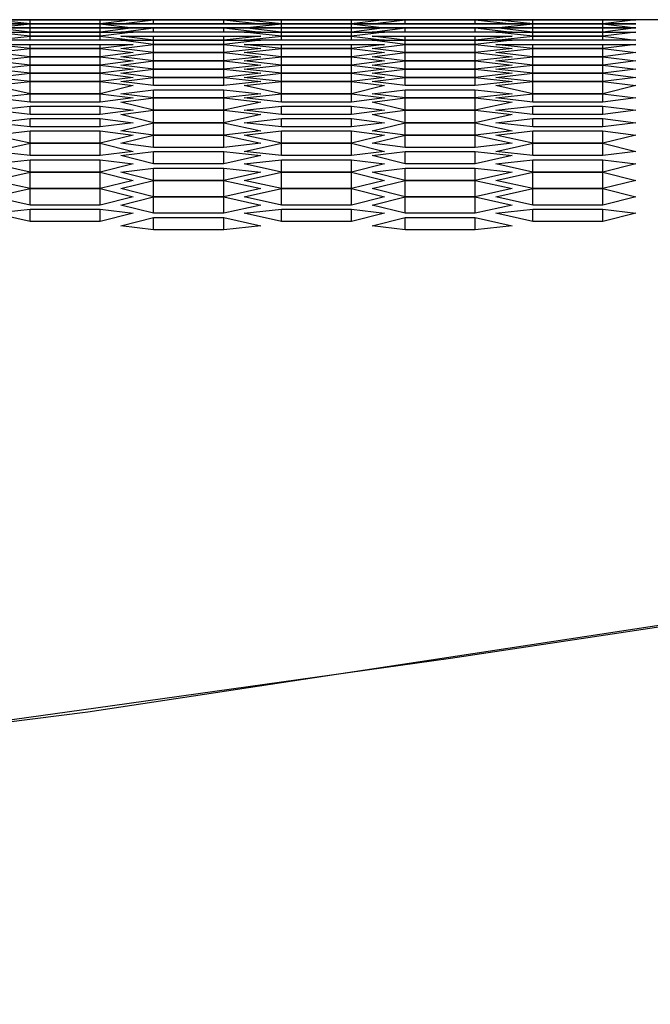
# Model space of a CAD drawing. Units: millimetres. Extents: x 11 to 403, y 11 to 287.
# Drawn here: x 130 to 135, y 270 to 279 of the extents above; entities that cross this region are included whole.
import ezdxf

# ---------------------------------------------------------------- set-up
doc = ezdxf.new("R2010")
doc.units = ezdxf.units.MM
doc.header["$MEASUREMENT"] = 0
doc.layers.add('Capa 1', color=7, linetype='Continuous')

msp = doc.modelspace()

# ---------------------------------------------------------------- linework, layer by layer
at = {"layer": 'Capa 1', "color": 7, "lineweight": 25}
for points in [[(129.6811, 278.8814), (129.3636, 278.8814)], [(129.3636, 278.8814), (129.6811, 278.8814)], [(129.6811, 278.8814), (129.3636, 278.8814)], [(129.6811, 278.8461), (129.3636, 278.8814)], [(129.3636, 278.8814), (129.6811, 278.8814)], [(129.6811, 278.8461), (129.3636, 278.8461)], [(129.3636, 278.8461), (129.6811, 278.8461)], [(129.3636, 278.8108), (129.6811, 278.8461)], [(129.6811, 278.8814), (129.6811, 278.8814)], [(129.6811, 278.8461), (129.6811, 278.8814)], [(130.2808, 278.8814), (129.6811, 278.8814)], [(129.6811, 278.8814), (130.2808, 278.8814)], [(130.2808, 278.8814), (129.6811, 278.8814)], [(129.6811, 278.8814), (130.2808, 278.8814)], [(129.6811, 278.8461), (129.6811, 278.8461)], [(129.6811, 278.8108), (129.6811, 278.8461)], [(130.2808, 278.8461), (129.6811, 278.8461)], [(130.2808, 278.8461), (129.6811, 278.8461)], [(129.6811, 278.8461), (130.2808, 278.8461)], [(129.6811, 278.8461), (130.2808, 278.8461)], [(130.2808, 278.8814), (130.2808, 278.8814)], [(130.2808, 278.8461), (130.2808, 278.8814)], [(130.563, 278.8814), (130.2808, 278.8814)], [(130.2808, 278.8814), (130.563, 278.8814)], [(130.563, 278.8814), (130.2808, 278.8814)], [(130.563, 278.8814), (130.2808, 278.8461)], [(130.2808, 278.8814), (130.563, 278.8814)], [(130.2808, 278.8461), (130.2808, 278.8461)], [(130.2808, 278.8108), (130.2808, 278.8461)], [(130.563, 278.8461), (130.2808, 278.8461)], [(130.2808, 278.8461), (130.563, 278.8461)], [(130.2808, 278.8461), (130.563, 278.8108)], [(130.7394, 278.8814), (130.4572, 278.8814)], [(130.4572, 278.8814), (130.7394, 278.8814)], [(130.7394, 278.8814), (130.4572, 278.8814)], [(130.4572, 278.8814), (130.7394, 278.8814)], [(130.4572, 278.8461), (130.7394, 278.8814)], [(130.7394, 278.8461), (130.4572, 278.8461)], [(130.7394, 278.8461), (130.4572, 278.8461)], [(130.4572, 278.8461), (130.7394, 278.8461)], [(131.5156, 278.8814), (130.563, 278.8814)], [(130.7394, 278.8814), (130.7394, 278.8814)], [(130.7394, 278.8814), (130.7394, 278.8814)], [(130.7394, 278.8461), (130.7394, 278.8814)], [(131.3392, 278.8814), (130.7394, 278.8814)], [(130.7394, 278.8814), (131.3392, 278.8814)], [(131.3392, 278.8814), (130.7394, 278.8814)], [(130.7394, 278.8814), (131.3392, 278.8814)], [(130.7394, 278.8814), (131.3392, 278.8814)], [(130.7394, 278.8461), (130.7394, 278.8461)], [(131.3392, 278.8461), (130.7394, 278.8461)], [(131.3392, 278.8461), (130.7394, 278.8461)], [(130.7394, 278.8461), (131.3392, 278.8461)], [(131.3392, 278.8814), (131.3392, 278.8814)], [(131.3392, 278.8814), (131.3392, 278.8814)], [(131.3392, 278.8461), (131.3392, 278.8814)], [(131.6567, 278.8814), (131.3392, 278.8814)], [(131.3392, 278.8814), (131.6567, 278.8814)], [(131.6567, 278.8814), (131.3392, 278.8814)], [(131.3392, 278.8814), (131.6567, 278.8814)], [(131.3392, 278.8814), (131.6567, 278.8461)], [(131.3392, 278.8461), (131.3392, 278.8461)], [(131.6567, 278.8461), (131.3392, 278.8461)], [(131.6567, 278.8461), (131.3392, 278.8461)], [(131.3392, 278.8461), (131.6567, 278.8461)], [(131.833, 278.8814), (131.5156, 278.8814)], [(131.5156, 278.8814), (131.833, 278.8814)], [(131.833, 278.8814), (131.5156, 278.8814)], [(131.833, 278.8461), (131.5156, 278.8814)], [(131.5156, 278.8814), (131.833, 278.8814)], [(131.833, 278.8461), (131.5156, 278.8461)], [(131.5156, 278.8461), (131.833, 278.8461)], [(131.5156, 278.8108), (131.833, 278.8461)], [(131.833, 278.8814), (131.833, 278.8814)], [(131.833, 278.8461), (131.833, 278.8814)], [(132.4328, 278.8814), (131.833, 278.8814)], [(131.833, 278.8814), (132.4328, 278.8814)], [(132.4328, 278.8814), (131.833, 278.8814)], [(131.833, 278.8814), (132.4328, 278.8814)], [(131.833, 278.8461), (131.833, 278.8461)], [(131.833, 278.8108), (131.833, 278.8461)], [(132.4328, 278.8461), (131.833, 278.8461)], [(132.4328, 278.8461), (131.833, 278.8461)], [(131.833, 278.8461), (132.4328, 278.8461)], [(131.833, 278.8461), (132.4328, 278.8461)], [(132.4328, 278.8814), (132.4328, 278.8814)], [(132.4328, 278.8461), (132.4328, 278.8814)], [(132.715, 278.8814), (132.4328, 278.8814)], [(132.4328, 278.8814), (132.715, 278.8814)], [(132.715, 278.8814), (132.4328, 278.8814)], [(132.715, 278.8814), (132.4328, 278.8461)], [(132.4328, 278.8814), (132.715, 278.8814)], [(132.4328, 278.8461), (132.4328, 278.8461)], [(132.4328, 278.8108), (132.4328, 278.8461)], [(132.715, 278.8461), (132.4328, 278.8461)], [(132.4328, 278.8461), (132.715, 278.8461)], [(132.4328, 278.8461), (132.715, 278.8108)], [(132.8914, 278.8814), (132.6092, 278.8814)], [(132.6092, 278.8814), (132.8914, 278.8814)], [(132.8914, 278.8814), (132.6092, 278.8814)], [(132.6092, 278.8814), (132.8914, 278.8814)], [(132.6092, 278.8461), (132.8914, 278.8814)], [(132.8914, 278.8461), (132.6092, 278.8461)], [(132.8914, 278.8461), (132.6092, 278.8461)], [(132.6092, 278.8461), (132.8914, 278.8461)], [(133.6675, 278.8814), (132.715, 278.8814)], [(132.8914, 278.8814), (132.8914, 278.8814)], [(132.8914, 278.8814), (132.8914, 278.8814)], [(132.8914, 278.8461), (132.8914, 278.8814)], [(133.4911, 278.8814), (132.8914, 278.8814)], [(132.8914, 278.8814), (133.4911, 278.8814)], [(133.4911, 278.8814), (132.8914, 278.8814)], [(132.8914, 278.8814), (133.4911, 278.8814)], [(132.8914, 278.8814), (133.4911, 278.8814)], [(132.8914, 278.8461), (132.8914, 278.8461)], [(133.4911, 278.8461), (132.8914, 278.8461)], [(133.4911, 278.8461), (132.8914, 278.8461)], [(132.8914, 278.8461), (133.4911, 278.8461)], [(133.4911, 278.8814), (133.4911, 278.8814)], [(133.4911, 278.8814), (133.4911, 278.8814)], [(133.4911, 278.8461), (133.4911, 278.8814)], [(133.8086, 278.8814), (133.4911, 278.8814)], [(133.4911, 278.8814), (133.8086, 278.8814)], [(133.8086, 278.8814), (133.4911, 278.8814)], [(133.4911, 278.8814), (133.8086, 278.8814)], [(133.4911, 278.8814), (133.8086, 278.8461)], [(133.4911, 278.8461), (133.4911, 278.8461)], [(133.8086, 278.8461), (133.4911, 278.8461)], [(133.8086, 278.8461), (133.4911, 278.8461)], [(133.4911, 278.8461), (133.8086, 278.8461)], [(133.985, 278.8814), (133.6675, 278.8814)], [(133.6675, 278.8814), (133.985, 278.8814)], [(133.985, 278.8814), (133.6675, 278.8814)], [(133.985, 278.8461), (133.6675, 278.8814)], [(133.6675, 278.8814), (133.985, 278.8814)], [(133.985, 278.8461), (133.6675, 278.8461)], [(133.6675, 278.8461), (133.985, 278.8461)], [(133.6675, 278.8108), (133.985, 278.8461)], [(133.985, 278.8814), (133.985, 278.8814)], [(133.985, 278.8461), (133.985, 278.8814)], [(134.5847, 278.8814), (133.985, 278.8814)], [(133.985, 278.8814), (134.5847, 278.8814)], [(134.5847, 278.8814), (133.985, 278.8814)], [(133.985, 278.8814), (134.5847, 278.8814)], [(133.985, 278.8461), (133.985, 278.8461)], [(133.985, 278.8108), (133.985, 278.8461)], [(134.5847, 278.8461), (133.985, 278.8461)], [(133.985, 278.8461), (134.5847, 278.8461)], [(134.5847, 278.8461), (133.985, 278.8461)], [(133.985, 278.8461), (134.5847, 278.8461)], [(134.5847, 278.8814), (134.5847, 278.8814)], [(134.5847, 278.8461), (134.5847, 278.8814)], [(134.8669, 278.8814), (134.5847, 278.8814)], [(134.5847, 278.8814), (134.8669, 278.8814)], [(134.8669, 278.8814), (134.5847, 278.8814)], [(134.8669, 278.8814), (134.5847, 278.8461)], [(134.5847, 278.8814), (134.8669, 278.8814)], [(134.5847, 278.8461), (134.5847, 278.8461)], [(134.5847, 278.8108), (134.5847, 278.8461)], [(134.8669, 278.8461), (134.5847, 278.8461)], [(134.5847, 278.8461), (134.8669, 278.8461)], [(134.5847, 278.8461), (134.8669, 278.8108)], [(135.3255, 278.8814), (134.8669, 278.8814)], [(129.6811, 278.7756), (129.3636, 278.8108)], [(129.3636, 278.8108), (129.6811, 278.8108)], [(129.6811, 278.8108), (129.3636, 278.8108)], [(129.6811, 278.7403), (129.3636, 278.7756)], [(129.3636, 278.7756), (129.6811, 278.7756)], [(129.6811, 278.7756), (129.6811, 278.8108)], [(129.6811, 278.8108), (130.2808, 278.8108)], [(130.2808, 278.8108), (129.6811, 278.8108)], [(129.6811, 278.7403), (129.6811, 278.7756)], [(129.6811, 278.7756), (130.2808, 278.7756)], [(130.2808, 278.7756), (129.6811, 278.7756)], [(130.2808, 278.7756), (130.2808, 278.8108)], [(130.563, 278.8108), (130.2808, 278.7756)], [(130.2808, 278.8108), (130.563, 278.8108)], [(130.563, 278.8108), (130.2808, 278.8108)], [(130.2808, 278.7403), (130.2808, 278.7756)], [(130.563, 278.7756), (130.2808, 278.7403)], [(130.2808, 278.7756), (130.563, 278.7756)], [(130.4572, 278.7756), (130.7394, 278.8108)], [(130.7394, 278.8108), (130.4572, 278.8108)], [(130.4572, 278.8108), (130.7394, 278.8108)], [(130.7394, 278.7756), (130.4572, 278.7756)], [(130.7394, 278.8108), (130.7394, 278.8108)], [(130.7394, 278.7756), (130.7394, 278.8108)], [(130.7394, 278.8108), (131.3392, 278.8108)], [(131.3392, 278.8108), (130.7394, 278.8108)], [(130.7394, 278.8108), (131.3392, 278.8108)], [(131.3392, 278.7756), (130.7394, 278.7756)], [(131.3392, 278.8108), (131.3392, 278.8108)], [(131.3392, 278.7756), (131.3392, 278.8108)], [(131.3392, 278.8108), (131.6567, 278.7756)], [(131.6567, 278.8108), (131.3392, 278.8108)], [(131.3392, 278.8108), (131.6567, 278.8108)], [(131.6567, 278.7756), (131.3392, 278.7756)], [(131.833, 278.7756), (131.5156, 278.8108)], [(131.5156, 278.8108), (131.833, 278.8108)], [(131.833, 278.8108), (131.5156, 278.8108)], [(131.833, 278.7403), (131.5156, 278.7756)], [(131.5156, 278.7756), (131.833, 278.7756)], [(131.833, 278.7756), (131.833, 278.8108)], [(131.833, 278.8108), (132.4328, 278.8108)], [(132.4328, 278.8108), (131.833, 278.8108)], [(131.833, 278.7403), (131.833, 278.7756)], [(131.833, 278.7756), (132.4328, 278.7756)], [(132.4328, 278.7756), (131.833, 278.7756)], [(132.4328, 278.7756), (132.4328, 278.8108)], [(132.715, 278.8108), (132.4328, 278.7756)], [(132.4328, 278.8108), (132.715, 278.8108)], [(132.715, 278.8108), (132.4328, 278.8108)], [(132.4328, 278.7403), (132.4328, 278.7756)], [(132.715, 278.7756), (132.4328, 278.7403)], [(132.4328, 278.7756), (132.715, 278.7756)], [(132.6092, 278.7756), (132.8914, 278.8108)], [(132.8914, 278.8108), (132.6092, 278.8108)], [(132.6092, 278.8108), (132.8914, 278.8108)], [(132.8914, 278.7756), (132.6092, 278.7756)], [(132.8914, 278.8108), (132.8914, 278.8108)], [(132.8914, 278.7756), (132.8914, 278.8108)], [(132.8914, 278.8108), (133.4911, 278.8108)], [(133.4911, 278.8108), (132.8914, 278.8108)], [(132.8914, 278.8108), (133.4911, 278.8108)], [(133.4911, 278.7756), (132.8914, 278.7756)], [(133.4911, 278.8108), (133.4911, 278.8108)], [(133.4911, 278.7756), (133.4911, 278.8108)], [(133.4911, 278.8108), (133.8086, 278.7756)], [(133.8086, 278.8108), (133.4911, 278.8108)], [(133.4911, 278.8108), (133.8086, 278.8108)], [(133.8086, 278.7756), (133.4911, 278.7756)], [(133.985, 278.7756), (133.6675, 278.8108)], [(133.6675, 278.8108), (133.985, 278.8108)], [(133.985, 278.8108), (133.6675, 278.8108)], [(133.985, 278.7403), (133.6675, 278.7756)], [(133.6675, 278.7756), (133.985, 278.7756)], [(133.985, 278.7756), (133.985, 278.8108)], [(133.985, 278.8108), (134.5847, 278.8108)], [(134.5847, 278.8108), (133.985, 278.8108)], [(133.985, 278.7403), (133.985, 278.7756)], [(133.985, 278.7756), (134.5847, 278.7756)], [(134.5847, 278.7756), (133.985, 278.7756)], [(134.5847, 278.7756), (134.5847, 278.8108)], [(134.8669, 278.8108), (134.5847, 278.7756)], [(134.5847, 278.8108), (134.8669, 278.8108)], [(134.8669, 278.8108), (134.5847, 278.8108)], [(134.5847, 278.7403), (134.5847, 278.7756)], [(134.8669, 278.7756), (134.5847, 278.7403)], [(134.5847, 278.7756), (134.8669, 278.7756)], [(129.3636, 278.705), (129.6811, 278.7403)], [(129.6811, 278.705), (129.3636, 278.705)], [(129.6811, 278.6345), (129.3636, 278.6697)], [(129.3636, 278.6697), (129.6811, 278.6697)], [(129.6811, 278.705), (129.6811, 278.7403)], [(130.2808, 278.7403), (129.6811, 278.7403)], [(129.6811, 278.7403), (130.2808, 278.7403)], [(130.2808, 278.705), (129.6811, 278.705)], [(129.6811, 278.6345), (129.6811, 278.6697)], [(129.6811, 278.6697), (130.2808, 278.6697)], [(130.2808, 278.705), (130.2808, 278.7403)], [(130.2808, 278.7403), (130.563, 278.705)], [(130.563, 278.705), (130.2808, 278.705)], [(130.2808, 278.6345), (130.2808, 278.6697)], [(130.563, 278.6697), (130.2808, 278.6345)], [(130.2808, 278.6697), (130.563, 278.6697)], [(130.7394, 278.705), (130.4572, 278.7403)], [(130.4572, 278.7403), (130.7394, 278.7403)], [(130.7394, 278.6697), (130.4572, 278.705)], [(130.4572, 278.705), (130.7394, 278.705)], [(130.4572, 278.6345), (130.7394, 278.6697)], [(130.7394, 278.705), (130.7394, 278.7403)], [(130.7394, 278.7403), (131.3392, 278.7403)], [(130.7394, 278.6697), (130.7394, 278.705)], [(130.7394, 278.705), (131.3392, 278.705)], [(131.3392, 278.705), (130.7394, 278.705)], [(130.7394, 278.5992), (130.7394, 278.6697)], [(131.3392, 278.6697), (130.7394, 278.6697)], [(130.7394, 278.6697), (131.3392, 278.6697)], [(131.3392, 278.705), (131.3392, 278.7403)], [(131.6567, 278.7403), (131.3392, 278.705)], [(131.3392, 278.7403), (131.6567, 278.7403)], [(131.3392, 278.6697), (131.3392, 278.705)], [(131.6567, 278.705), (131.3392, 278.6697)], [(131.3392, 278.705), (131.6567, 278.705)], [(131.3392, 278.5992), (131.3392, 278.6697)], [(131.3392, 278.6697), (131.6567, 278.6345)], [(131.5156, 278.705), (131.833, 278.7403)], [(131.833, 278.705), (131.5156, 278.705)], [(131.833, 278.6345), (131.5156, 278.6697)], [(131.5156, 278.6697), (131.833, 278.6697)], [(131.833, 278.705), (131.833, 278.7403)], [(131.833, 278.7403), (132.4328, 278.7403)], [(132.4328, 278.7403), (131.833, 278.7403)], [(132.4328, 278.705), (131.833, 278.705)], [(131.833, 278.6345), (131.833, 278.6697)], [(131.833, 278.6697), (132.4328, 278.6697)], [(132.4328, 278.705), (132.4328, 278.7403)], [(132.4328, 278.7403), (132.715, 278.705)], [(132.715, 278.705), (132.4328, 278.705)], [(132.4328, 278.6345), (132.4328, 278.6697)], [(132.715, 278.6697), (132.4328, 278.6345)], [(132.4328, 278.6697), (132.715, 278.6697)], [(132.8914, 278.705), (132.6092, 278.7403)], [(132.6092, 278.7403), (132.8914, 278.7403)], [(132.8914, 278.6697), (132.6092, 278.705)], [(132.6092, 278.705), (132.8914, 278.705)], [(132.6092, 278.6345), (132.8914, 278.6697)], [(132.8914, 278.705), (132.8914, 278.7403)], [(132.8914, 278.7403), (133.4911, 278.7403)], [(132.8914, 278.6697), (132.8914, 278.705)], [(132.8914, 278.705), (133.4911, 278.705)], [(133.4911, 278.705), (132.8914, 278.705)], [(132.8914, 278.5992), (132.8914, 278.6697)], [(133.4911, 278.6697), (132.8914, 278.6697)], [(132.8914, 278.6697), (133.4911, 278.6697)], [(133.4911, 278.705), (133.4911, 278.7403)], [(133.8086, 278.7403), (133.4911, 278.705)], [(133.4911, 278.7403), (133.8086, 278.7403)], [(133.4911, 278.6697), (133.4911, 278.705)], [(133.8086, 278.705), (133.4911, 278.6697)], [(133.4911, 278.705), (133.8086, 278.705)], [(133.4911, 278.5992), (133.4911, 278.6697)], [(133.4911, 278.6697), (133.8086, 278.6345)], [(133.6675, 278.705), (133.985, 278.7403)], [(133.985, 278.705), (133.6675, 278.705)], [(133.985, 278.6345), (133.6675, 278.6697)], [(133.6675, 278.6697), (133.985, 278.6697)], [(133.985, 278.705), (133.985, 278.7403)], [(133.985, 278.7403), (134.5847, 278.7403)], [(134.5847, 278.7403), (133.985, 278.7403)], [(134.5847, 278.705), (133.985, 278.705)], [(133.985, 278.6345), (133.985, 278.6697)], [(133.985, 278.6697), (134.5847, 278.6697)], [(134.5847, 278.705), (134.5847, 278.7403)], [(134.5847, 278.7403), (134.8669, 278.705)], [(134.8669, 278.705), (134.5847, 278.705)], [(134.5847, 278.6345), (134.5847, 278.6697)], [(134.8669, 278.6697), (134.5847, 278.6345)], [(134.5847, 278.6697), (134.8669, 278.6697)], [(129.3636, 278.5992), (129.6811, 278.6345)], [(129.6811, 278.5639), (129.3636, 278.5992)], [(129.6811, 278.5639), (129.6811, 278.6345)], [(129.6811, 278.6345), (130.2808, 278.6345)], [(130.2808, 278.6345), (129.6811, 278.6345)], [(130.2808, 278.5639), (130.2808, 278.6345)], [(130.2808, 278.6345), (130.563, 278.5992)], [(130.563, 278.5992), (130.2808, 278.5639)], [(130.7394, 278.5992), (130.4572, 278.6345)], [(130.4572, 278.5639), (130.7394, 278.5992)], [(130.7394, 278.5286), (130.7394, 278.5992)], [(130.7394, 278.5992), (131.3392, 278.5992)], [(131.3392, 278.5992), (130.7394, 278.5992)], [(131.6567, 278.6345), (131.3392, 278.5992)], [(131.3392, 278.5286), (131.3392, 278.5992)], [(131.3392, 278.5992), (131.6567, 278.5639)], [(131.5156, 278.5992), (131.833, 278.6345)], [(131.833, 278.5639), (131.5156, 278.5992)], [(131.833, 278.5639), (131.833, 278.6345)], [(131.833, 278.6345), (132.4328, 278.6345)], [(132.4328, 278.6345), (131.833, 278.6345)], [(132.4328, 278.5639), (132.4328, 278.6345)], [(132.4328, 278.6345), (132.715, 278.5992)], [(132.715, 278.5992), (132.4328, 278.5639)], [(132.8914, 278.5992), (132.6092, 278.6345)], [(132.6092, 278.5639), (132.8914, 278.5992)], [(132.8914, 278.5286), (132.8914, 278.5992)], [(132.8914, 278.5992), (133.4911, 278.5992)], [(133.4911, 278.5992), (132.8914, 278.5992)], [(133.8086, 278.6345), (133.4911, 278.5992)], [(133.4911, 278.5286), (133.4911, 278.5992)], [(133.4911, 278.5992), (133.8086, 278.5639)], [(133.6675, 278.5992), (133.985, 278.6345)], [(133.985, 278.5639), (133.6675, 278.5992)], [(133.985, 278.5639), (133.985, 278.6345)], [(133.985, 278.6345), (134.5847, 278.6345)], [(134.5847, 278.6345), (133.985, 278.6345)], [(134.5847, 278.5639), (134.5847, 278.6345)], [(134.5847, 278.6345), (134.8669, 278.5992)], [(134.8669, 278.5992), (134.5847, 278.5639)], [(129.3636, 278.5286), (129.6811, 278.5639)], [(129.6811, 278.4933), (129.3636, 278.5286)], [(129.3636, 278.4581), (129.6811, 278.4933)], [(129.6811, 278.4933), (129.6811, 278.5639)], [(129.6811, 278.5639), (130.2808, 278.5639)], [(130.2808, 278.5639), (129.6811, 278.5639)], [(129.6811, 278.4228), (129.6811, 278.4933)], [(129.6811, 278.4933), (130.2808, 278.4933)], [(130.2808, 278.4933), (129.6811, 278.4933)], [(130.2808, 278.4933), (130.2808, 278.5639)], [(130.2808, 278.5639), (130.563, 278.5286)], [(130.563, 278.5286), (130.2808, 278.4933)], [(130.2808, 278.4228), (130.2808, 278.4933)], [(130.2808, 278.4933), (130.563, 278.4581)], [(130.7394, 278.5286), (130.4572, 278.5639)], [(130.4572, 278.4933), (130.7394, 278.5286)], [(130.7394, 278.4581), (130.4572, 278.4933)], [(130.7394, 278.4581), (130.7394, 278.5286)], [(130.7394, 278.5286), (131.3392, 278.5286)], [(131.3392, 278.5286), (130.7394, 278.5286)], [(131.6567, 278.5639), (131.3392, 278.5286)], [(131.3392, 278.4581), (131.3392, 278.5286)], [(131.3392, 278.5286), (131.6567, 278.4933)], [(131.6567, 278.4933), (131.3392, 278.4581)], [(131.5156, 278.5286), (131.833, 278.5639)], [(131.833, 278.4933), (131.5156, 278.5286)], [(131.5156, 278.4581), (131.833, 278.4933)], [(131.833, 278.4933), (131.833, 278.5639)], [(131.833, 278.5639), (132.4328, 278.5639)], [(132.4328, 278.5639), (131.833, 278.5639)], [(131.833, 278.4228), (131.833, 278.4933)], [(132.4328, 278.4933), (131.833, 278.4933)], [(131.833, 278.4933), (132.4328, 278.4933)], [(132.4328, 278.4933), (132.4328, 278.5639)], [(132.4328, 278.5639), (132.715, 278.5286)], [(132.715, 278.5286), (132.4328, 278.4933)], [(132.4328, 278.4228), (132.4328, 278.4933)], [(132.4328, 278.4933), (132.715, 278.4581)], [(132.8914, 278.5286), (132.6092, 278.5639)], [(132.6092, 278.4933), (132.8914, 278.5286)], [(132.8914, 278.4581), (132.6092, 278.4933)], [(132.8914, 278.4581), (132.8914, 278.5286)], [(132.8914, 278.5286), (133.4911, 278.5286)], [(133.4911, 278.5286), (132.8914, 278.5286)], [(133.8086, 278.5639), (133.4911, 278.5286)], [(133.4911, 278.4581), (133.4911, 278.5286)], [(133.4911, 278.5286), (133.8086, 278.4933)], [(133.8086, 278.4933), (133.4911, 278.4581)], [(133.6675, 278.5286), (133.985, 278.5639)], [(133.985, 278.4933), (133.6675, 278.5286)], [(133.6675, 278.4581), (133.985, 278.4933)], [(133.985, 278.4933), (133.985, 278.5639)], [(133.985, 278.5639), (134.5847, 278.5639)], [(134.5847, 278.5639), (133.985, 278.5639)], [(133.985, 278.4228), (133.985, 278.4933)], [(134.5847, 278.4933), (133.985, 278.4933)], [(133.985, 278.4933), (134.5847, 278.4933)], [(134.5847, 278.4933), (134.5847, 278.5639)], [(134.5847, 278.5639), (134.8669, 278.5286)], [(134.8669, 278.5286), (134.5847, 278.4933)], [(134.5847, 278.4228), (134.5847, 278.4933)], [(134.5847, 278.4933), (134.8669, 278.4581)], [(129.6811, 278.4228), (129.3636, 278.4581)], [(129.3636, 278.3875), (129.6811, 278.4228)], [(129.6811, 278.3522), (129.6811, 278.4228)], [(129.6811, 278.4228), (130.2808, 278.4228)], [(130.2808, 278.4228), (129.6811, 278.4228)], [(130.563, 278.4581), (130.2808, 278.4228)], [(130.2808, 278.3522), (130.2808, 278.4228)], [(130.2808, 278.4228), (130.563, 278.3875)], [(130.4572, 278.4228), (130.7394, 278.4581)], [(130.7394, 278.3875), (130.4572, 278.4228)], [(130.7394, 278.3875), (130.7394, 278.4581)], [(130.7394, 278.4581), (131.3392, 278.4581)], [(131.3392, 278.4581), (130.7394, 278.4581)], [(131.3392, 278.3875), (131.3392, 278.4581)], [(131.3392, 278.4581), (131.6567, 278.4228)], [(131.6567, 278.4228), (131.3392, 278.3875)], [(131.833, 278.4228), (131.5156, 278.4581)], [(131.5156, 278.3875), (131.833, 278.4228)], [(131.833, 278.3522), (131.833, 278.4228)], [(131.833, 278.4228), (132.4328, 278.4228)], [(132.4328, 278.4228), (131.833, 278.4228)], [(132.715, 278.4581), (132.4328, 278.4228)], [(132.4328, 278.3522), (132.4328, 278.4228)], [(132.4328, 278.4228), (132.715, 278.3875)], [(132.6092, 278.4228), (132.8914, 278.4581)], [(132.8914, 278.3875), (132.6092, 278.4228)], [(132.8914, 278.3875), (132.8914, 278.4581)], [(132.8914, 278.4581), (133.4911, 278.4581)], [(133.4911, 278.4581), (132.8914, 278.4581)], [(133.4911, 278.3875), (133.4911, 278.4581)], [(133.4911, 278.4581), (133.8086, 278.4228)], [(133.8086, 278.4228), (133.4911, 278.3875)], [(133.985, 278.4228), (133.6675, 278.4581)], [(133.6675, 278.3875), (133.985, 278.4228)], [(133.985, 278.3522), (133.985, 278.4228)], [(133.985, 278.4228), (134.5847, 278.4228)], [(134.5847, 278.4228), (133.985, 278.4228)], [(134.8669, 278.4581), (134.5847, 278.4228)], [(134.5847, 278.3522), (134.5847, 278.4228)], [(134.5847, 278.4228), (134.8669, 278.3875)], [(129.6811, 278.3522), (129.3636, 278.3875)], [(129.3636, 278.3169), (129.6811, 278.3522)], [(129.6811, 278.2464), (129.6811, 278.3522)], [(130.2808, 278.3522), (129.6811, 278.3522)], [(129.6811, 278.3522), (130.2808, 278.3522)], [(130.563, 278.3875), (130.2808, 278.3522)], [(130.2808, 278.2464), (130.2808, 278.3522)], [(130.2808, 278.3522), (130.563, 278.3169)], [(130.4572, 278.3522), (130.7394, 278.3875)], [(130.7394, 278.3169), (130.4572, 278.3522)], [(130.7394, 278.3169), (130.7394, 278.3875)], [(130.7394, 278.3875), (131.3392, 278.3875)], [(131.3392, 278.3875), (130.7394, 278.3875)], [(131.3392, 278.3169), (131.3392, 278.3875)], [(131.3392, 278.3875), (131.6567, 278.3522)], [(131.6567, 278.3522), (131.3392, 278.3169)], [(131.833, 278.3522), (131.5156, 278.3875)], [(131.5156, 278.3169), (131.833, 278.3522)], [(131.833, 278.2464), (131.833, 278.3522)], [(131.833, 278.3522), (132.4328, 278.3522)], [(132.4328, 278.3522), (131.833, 278.3522)], [(132.715, 278.3875), (132.4328, 278.3522)], [(132.4328, 278.2464), (132.4328, 278.3522)], [(132.4328, 278.3522), (132.715, 278.3169)], [(132.6092, 278.3522), (132.8914, 278.3875)], [(132.8914, 278.3169), (132.6092, 278.3522)], [(132.8914, 278.3169), (132.8914, 278.3875)], [(132.8914, 278.3875), (133.4911, 278.3875)], [(133.4911, 278.3875), (132.8914, 278.3875)], [(133.4911, 278.3169), (133.4911, 278.3875)], [(133.4911, 278.3875), (133.8086, 278.3522)], [(133.8086, 278.3522), (133.4911, 278.3169)], [(133.985, 278.3522), (133.6675, 278.3875)], [(133.6675, 278.3169), (133.985, 278.3522)], [(133.985, 278.2464), (133.985, 278.3522)], [(133.985, 278.3522), (134.5847, 278.3522)], [(134.5847, 278.3522), (133.985, 278.3522)], [(134.8669, 278.3875), (134.5847, 278.3522)], [(134.5847, 278.2464), (134.5847, 278.3522)], [(134.5847, 278.3522), (134.8669, 278.3169)], [(129.6811, 278.2464), (129.3636, 278.3169)], [(129.3636, 278.2111), (129.6811, 278.2464)], [(129.6811, 278.1758), (129.6811, 278.2464)], [(130.2808, 278.2464), (129.6811, 278.2464)], [(129.6811, 278.2464), (130.2808, 278.2464)], [(130.563, 278.3169), (130.2808, 278.2464)], [(130.2808, 278.1758), (130.2808, 278.2464)], [(130.2808, 278.2464), (130.563, 278.2111)], [(130.4572, 278.2464), (130.7394, 278.2817)], [(130.7394, 278.2111), (130.4572, 278.2464)], [(131.3392, 278.3169), (130.7394, 278.3169)], [(130.7394, 278.2111), (130.7394, 278.2817)], [(130.7394, 278.2817), (131.3392, 278.2817)], [(131.3392, 278.2111), (131.3392, 278.2817)], [(131.3392, 278.2817), (131.6567, 278.2464)], [(131.6567, 278.2464), (131.3392, 278.2111)], [(131.833, 278.2464), (131.5156, 278.3169)], [(131.5156, 278.2111), (131.833, 278.2464)], [(131.833, 278.1758), (131.833, 278.2464)], [(132.4328, 278.2464), (131.833, 278.2464)], [(131.833, 278.2464), (132.4328, 278.2464)], [(132.715, 278.3169), (132.4328, 278.2464)], [(132.4328, 278.1758), (132.4328, 278.2464)], [(132.4328, 278.2464), (132.715, 278.2111)], [(132.6092, 278.2464), (132.8914, 278.2817)], [(132.8914, 278.2111), (132.6092, 278.2464)], [(133.4911, 278.3169), (132.8914, 278.3169)], [(132.8914, 278.2111), (132.8914, 278.2817)], [(132.8914, 278.2817), (133.4911, 278.2817)], [(133.4911, 278.2111), (133.4911, 278.2817)], [(133.4911, 278.2817), (133.8086, 278.2464)], [(133.8086, 278.2464), (133.4911, 278.2111)], [(133.985, 278.2464), (133.6675, 278.3169)], [(133.6675, 278.2111), (133.985, 278.2464)], [(133.985, 278.1758), (133.985, 278.2464)], [(134.5847, 278.2464), (133.985, 278.2464)], [(133.985, 278.2464), (134.5847, 278.2464)], [(134.8669, 278.3169), (134.5847, 278.2464)], [(134.5847, 278.1758), (134.5847, 278.2464)], [(134.5847, 278.2464), (134.8669, 278.2111)], [(129.6811, 278.1758), (129.3636, 278.2111)], [(130.2808, 278.1758), (129.6811, 278.1758)], [(130.563, 278.2111), (130.2808, 278.1758)], [(130.4572, 278.1758), (130.7394, 278.2111)], [(130.7394, 278.1053), (130.4572, 278.1758)], [(130.7394, 278.1053), (130.7394, 278.2111)], [(131.3392, 278.2111), (130.7394, 278.2111)], [(130.7394, 278.2111), (131.3392, 278.2111)], [(131.3392, 278.1053), (131.3392, 278.2111)], [(131.3392, 278.2111), (131.6567, 278.1758)], [(131.6567, 278.1758), (131.3392, 278.1053)], [(131.833, 278.1758), (131.5156, 278.2111)], [(132.4328, 278.1758), (131.833, 278.1758)], [(132.715, 278.2111), (132.4328, 278.1758)], [(132.6092, 278.1758), (132.8914, 278.2111)], [(132.8914, 278.1053), (132.6092, 278.1758)], [(132.8914, 278.1053), (132.8914, 278.2111)], [(132.8914, 278.2111), (133.4911, 278.2111)], [(133.4911, 278.2111), (132.8914, 278.2111)], [(133.4911, 278.1053), (133.4911, 278.2111)], [(133.4911, 278.2111), (133.8086, 278.1758)], [(133.8086, 278.1758), (133.4911, 278.1053)], [(133.985, 278.1758), (133.6675, 278.2111)], [(134.5847, 278.1758), (133.985, 278.1758)], [(134.8669, 278.2111), (134.5847, 278.1758)], [(129.3636, 278.1053), (129.6811, 278.1406)], [(129.6811, 278.07), (129.3636, 278.1053)], [(129.6811, 278.07), (129.6811, 278.1406)], [(129.6811, 278.1406), (130.2808, 278.1406)], [(130.2808, 278.07), (129.6811, 278.07)], [(130.2808, 278.07), (130.2808, 278.1406)], [(130.2808, 278.1406), (130.563, 278.1053)], [(130.563, 278.1053), (130.2808, 278.07)], [(130.4572, 278.07), (130.7394, 278.1053)], [(130.7394, 277.9995), (130.4572, 278.07)], [(130.7394, 277.9995), (130.7394, 278.1053)], [(131.3392, 278.1053), (130.7394, 278.1053)], [(130.7394, 278.1053), (131.3392, 278.1053)], [(131.3392, 277.9995), (131.3392, 278.1053)], [(131.3392, 278.1053), (131.6567, 278.07)], [(131.6567, 278.07), (131.3392, 277.9995)], [(131.5156, 278.1053), (131.833, 278.1406)], [(131.833, 278.07), (131.5156, 278.1053)], [(131.833, 278.07), (131.833, 278.1406)], [(131.833, 278.1406), (132.4328, 278.1406)], [(132.4328, 278.07), (131.833, 278.07)], [(132.4328, 278.07), (132.4328, 278.1406)], [(132.4328, 278.1406), (132.715, 278.1053)], [(132.715, 278.1053), (132.4328, 278.07)], [(132.6092, 278.07), (132.8914, 278.1053)], [(132.8914, 277.9995), (132.6092, 278.07)], [(132.8914, 277.9995), (132.8914, 278.1053)], [(133.4911, 278.1053), (132.8914, 278.1053)], [(132.8914, 278.1053), (133.4911, 278.1053)], [(133.4911, 277.9995), (133.4911, 278.1053)], [(133.4911, 278.1053), (133.8086, 278.07)], [(133.8086, 278.07), (133.4911, 277.9995)], [(133.6675, 278.1053), (133.985, 278.1406)], [(133.985, 278.07), (133.6675, 278.1053)], [(133.985, 278.07), (133.985, 278.1406)], [(133.985, 278.1406), (134.5847, 278.1406)], [(134.5847, 278.07), (133.985, 278.07)], [(134.5847, 278.07), (134.5847, 278.1406)], [(134.5847, 278.1406), (134.8669, 278.1053)], [(134.8669, 278.1053), (134.5847, 278.07)], [(129.3636, 277.9995), (129.6811, 278.0347)], [(129.6811, 277.9642), (129.3636, 277.9995)], [(129.6811, 277.9642), (129.6811, 278.0347)], [(129.6811, 278.0347), (130.2808, 278.0347)], [(130.2808, 277.9642), (130.2808, 278.0347)], [(130.2808, 278.0347), (130.563, 277.9995)], [(130.563, 277.9995), (130.2808, 277.9642)], [(130.4572, 277.9289), (130.7394, 277.9995)], [(130.7394, 277.8936), (130.7394, 277.9995)], [(130.7394, 277.9995), (131.3392, 277.9995)], [(131.3392, 277.9995), (130.7394, 277.9995)], [(131.3392, 277.8936), (131.3392, 277.9995)], [(131.3392, 277.9995), (131.6567, 277.9289)], [(131.5156, 277.9995), (131.833, 278.0347)], [(131.833, 277.9642), (131.5156, 277.9995)], [(131.833, 277.9642), (131.833, 278.0347)], [(131.833, 278.0347), (132.4328, 278.0347)], [(132.4328, 277.9642), (132.4328, 278.0347)], [(132.4328, 278.0347), (132.715, 277.9995)], [(132.715, 277.9995), (132.4328, 277.9642)], [(132.6092, 277.9289), (132.8914, 277.9995)], [(132.8914, 277.8936), (132.8914, 277.9995)], [(132.8914, 277.9995), (133.4911, 277.9995)], [(133.4911, 277.9995), (132.8914, 277.9995)], [(133.4911, 277.8936), (133.4911, 277.9995)], [(133.4911, 277.9995), (133.8086, 277.9289)], [(133.6675, 277.9995), (133.985, 278.0347)], [(133.985, 277.9642), (133.6675, 277.9995)], [(133.985, 277.9642), (133.985, 278.0347)], [(133.985, 278.0347), (134.5847, 278.0347)], [(134.5847, 277.9642), (134.5847, 278.0347)], [(134.5847, 278.0347), (134.8669, 277.9995)], [(134.8669, 277.9995), (134.5847, 277.9642)], [(129.3636, 277.8936), (129.6811, 277.9289)], [(130.2808, 277.9642), (129.6811, 277.9642)], [(129.6811, 277.8231), (129.6811, 277.9289)], [(129.6811, 277.9289), (130.2808, 277.9289)], [(130.2808, 277.8231), (130.2808, 277.9289)], [(130.2808, 277.9289), (130.563, 277.8936)], [(130.7394, 277.8936), (130.4572, 277.9289)], [(131.6567, 277.9289), (131.3392, 277.8936)], [(131.5156, 277.8936), (131.833, 277.9289)], [(132.4328, 277.9642), (131.833, 277.9642)], [(131.833, 277.8231), (131.833, 277.9289)], [(131.833, 277.9289), (132.4328, 277.9289)], [(132.4328, 277.8231), (132.4328, 277.9289)], [(132.4328, 277.9289), (132.715, 277.8936)], [(132.8914, 277.8936), (132.6092, 277.9289)], [(133.8086, 277.9289), (133.4911, 277.8936)], [(133.6675, 277.8936), (133.985, 277.9289)], [(134.5847, 277.9642), (133.985, 277.9642)], [(133.985, 277.8231), (133.985, 277.9289)], [(133.985, 277.9289), (134.5847, 277.9289)], [(134.5847, 277.8231), (134.5847, 277.9289)], [(134.5847, 277.9289), (134.8669, 277.8936)], [(129.6811, 277.8231), (129.3636, 277.8936)], [(129.3636, 277.7525), (129.6811, 277.8231)], [(129.6811, 277.7172), (129.6811, 277.8231)], [(129.6811, 277.8231), (130.2808, 277.8231)], [(130.2808, 277.8231), (129.6811, 277.8231)], [(130.563, 277.8936), (130.2808, 277.8231)], [(130.2808, 277.7172), (130.2808, 277.8231)], [(130.2808, 277.8231), (130.563, 277.7525)], [(130.4572, 277.8231), (130.7394, 277.8936)], [(130.7394, 277.7878), (130.4572, 277.8231)], [(130.7394, 277.7878), (130.7394, 277.8936)], [(130.7394, 277.8936), (131.3392, 277.8936)], [(131.3392, 277.8936), (130.7394, 277.8936)], [(131.3392, 277.7878), (131.3392, 277.8936)], [(131.3392, 277.8936), (131.6567, 277.8231)], [(131.6567, 277.8231), (131.3392, 277.7878)], [(131.833, 277.8231), (131.5156, 277.8936)], [(131.5156, 277.7525), (131.833, 277.8231)], [(131.833, 277.7172), (131.833, 277.8231)], [(131.833, 277.8231), (132.4328, 277.8231)], [(132.4328, 277.8231), (131.833, 277.8231)], [(132.715, 277.8936), (132.4328, 277.8231)], [(132.4328, 277.7172), (132.4328, 277.8231)], [(132.4328, 277.8231), (132.715, 277.7525)], [(132.6092, 277.8231), (132.8914, 277.8936)], [(132.8914, 277.7878), (132.6092, 277.8231)], [(132.8914, 277.7878), (132.8914, 277.8936)], [(132.8914, 277.8936), (133.4911, 277.8936)], [(133.4911, 277.8936), (132.8914, 277.8936)], [(133.4911, 277.7878), (133.4911, 277.8936)], [(133.4911, 277.8936), (133.8086, 277.8231)], [(133.8086, 277.8231), (133.4911, 277.7878)], [(133.985, 277.8231), (133.6675, 277.8936)], [(133.6675, 277.7525), (133.985, 277.8231)], [(133.985, 277.7172), (133.985, 277.8231)], [(133.985, 277.8231), (134.5847, 277.8231)], [(134.5847, 277.8231), (133.985, 277.8231)], [(134.8669, 277.8936), (134.5847, 277.8231)], [(134.5847, 277.7172), (134.5847, 277.8231)], [(134.5847, 277.8231), (134.8669, 277.7525)], [(129.6811, 277.7172), (129.3636, 277.7525)], [(130.563, 277.7525), (130.2808, 277.7172)], [(130.4572, 277.7172), (130.7394, 277.7525)], [(131.3392, 277.7878), (130.7394, 277.7878)], [(130.7394, 277.6467), (130.7394, 277.7525)], [(130.7394, 277.7525), (131.3392, 277.7525)], [(131.3392, 277.6467), (131.3392, 277.7525)], [(131.3392, 277.7525), (131.6567, 277.7172)], [(131.833, 277.7172), (131.5156, 277.7525)], [(132.715, 277.7525), (132.4328, 277.7172)], [(132.6092, 277.7172), (132.8914, 277.7525)], [(133.4911, 277.7878), (132.8914, 277.7878)], [(132.8914, 277.6467), (132.8914, 277.7525)], [(132.8914, 277.7525), (133.4911, 277.7525)], [(133.4911, 277.6467), (133.4911, 277.7525)], [(133.4911, 277.7525), (133.8086, 277.7172)], [(133.985, 277.7172), (133.6675, 277.7525)], [(134.8669, 277.7525), (134.5847, 277.7172)], [(129.3636, 277.6467), (129.6811, 277.682)], [(129.6811, 277.5761), (129.3636, 277.6467)], [(130.2808, 277.7172), (129.6811, 277.7172)], [(129.6811, 277.5761), (129.6811, 277.682)], [(129.6811, 277.682), (130.2808, 277.682)], [(130.2808, 277.5761), (130.2808, 277.682)], [(130.2808, 277.682), (130.563, 277.6467)], [(130.563, 277.6467), (130.2808, 277.5761)], [(130.7394, 277.6467), (130.4572, 277.7172)], [(131.3392, 277.6467), (130.7394, 277.6467)], [(131.6567, 277.7172), (131.3392, 277.6467)], [(131.5156, 277.6467), (131.833, 277.682)], [(131.833, 277.5761), (131.5156, 277.6467)], [(132.4328, 277.7172), (131.833, 277.7172)], [(131.833, 277.5761), (131.833, 277.682)], [(131.833, 277.682), (132.4328, 277.682)], [(132.4328, 277.5761), (132.4328, 277.682)], [(132.4328, 277.682), (132.715, 277.6467)], [(132.715, 277.6467), (132.4328, 277.5761)], [(132.8914, 277.6467), (132.6092, 277.7172)], [(133.4911, 277.6467), (132.8914, 277.6467)], [(133.8086, 277.7172), (133.4911, 277.6467)], [(133.6675, 277.6467), (133.985, 277.682)], [(133.985, 277.5761), (133.6675, 277.6467)], [(134.5847, 277.7172), (133.985, 277.7172)], [(133.985, 277.5761), (133.985, 277.682)], [(133.985, 277.682), (134.5847, 277.682)], [(134.5847, 277.5761), (134.5847, 277.682)], [(134.5847, 277.682), (134.8669, 277.6467)], [(134.8669, 277.6467), (134.5847, 277.5761)], [(129.3636, 277.5056), (129.6811, 277.5761)], [(129.6811, 277.435), (129.6811, 277.5761)], [(130.2808, 277.5761), (129.6811, 277.5761)], [(129.6811, 277.5761), (130.2808, 277.5761)], [(130.2808, 277.435), (130.2808, 277.5761)], [(130.2808, 277.5761), (130.563, 277.5056)], [(130.4572, 277.5761), (130.7394, 277.6114)], [(130.7394, 277.5056), (130.4572, 277.5761)], [(130.7394, 277.5056), (130.7394, 277.6114)], [(130.7394, 277.6114), (131.3392, 277.6114)], [(131.3392, 277.5056), (131.3392, 277.6114)], [(131.3392, 277.6114), (131.6567, 277.5761)], [(131.6567, 277.5761), (131.3392, 277.5056)], [(131.5156, 277.5056), (131.833, 277.5761)], [(131.833, 277.435), (131.833, 277.5761)], [(132.4328, 277.5761), (131.833, 277.5761)], [(131.833, 277.5761), (132.4328, 277.5761)], [(132.4328, 277.435), (132.4328, 277.5761)], [(132.4328, 277.5761), (132.715, 277.5056)], [(132.6092, 277.5761), (132.8914, 277.6114)], [(132.8914, 277.5056), (132.6092, 277.5761)], [(132.8914, 277.5056), (132.8914, 277.6114)], [(132.8914, 277.6114), (133.4911, 277.6114)], [(133.4911, 277.5056), (133.4911, 277.6114)], [(133.4911, 277.6114), (133.8086, 277.5761)], [(133.8086, 277.5761), (133.4911, 277.5056)], [(133.6675, 277.5056), (133.985, 277.5761)], [(133.985, 277.435), (133.985, 277.5761)], [(134.5847, 277.5761), (133.985, 277.5761)], [(133.985, 277.5761), (134.5847, 277.5761)], [(134.5847, 277.435), (134.5847, 277.5761)], [(134.5847, 277.5761), (134.8669, 277.5056)], [(129.6811, 277.435), (129.3636, 277.5056)], [(130.563, 277.5056), (130.2808, 277.435)], [(130.4572, 277.435), (130.7394, 277.5056)], [(130.7394, 277.3645), (130.7394, 277.5056)], [(131.3392, 277.5056), (130.7394, 277.5056)], [(130.7394, 277.5056), (131.3392, 277.5056)], [(131.3392, 277.3645), (131.3392, 277.5056)], [(131.3392, 277.5056), (131.6567, 277.435)], [(131.833, 277.435), (131.5156, 277.5056)], [(132.715, 277.5056), (132.4328, 277.435)], [(132.6092, 277.435), (132.8914, 277.5056)], [(132.8914, 277.3645), (132.8914, 277.5056)], [(133.4911, 277.5056), (132.8914, 277.5056)], [(132.8914, 277.5056), (133.4911, 277.5056)], [(133.4911, 277.3645), (133.4911, 277.5056)], [(133.4911, 277.5056), (133.8086, 277.435)], [(133.985, 277.435), (133.6675, 277.5056)], [(134.8669, 277.5056), (134.5847, 277.435)], [(129.3636, 277.3645), (129.6811, 277.435)], [(129.6811, 277.2939), (129.6811, 277.435)], [(129.6811, 277.435), (130.2808, 277.435)], [(130.2808, 277.435), (129.6811, 277.435)], [(130.2808, 277.2939), (130.2808, 277.435)], [(130.2808, 277.435), (130.563, 277.3645)], [(130.7394, 277.3645), (130.4572, 277.435)], [(131.6567, 277.435), (131.3392, 277.3645)], [(131.5156, 277.3645), (131.833, 277.435)], [(131.833, 277.2939), (131.833, 277.435)], [(131.833, 277.435), (132.4328, 277.435)], [(132.4328, 277.435), (131.833, 277.435)], [(132.4328, 277.2939), (132.4328, 277.435)], [(132.4328, 277.435), (132.715, 277.3645)], [(132.8914, 277.3645), (132.6092, 277.435)], [(133.8086, 277.435), (133.4911, 277.3645)], [(133.6675, 277.3645), (133.985, 277.435)], [(133.985, 277.2939), (133.985, 277.435)], [(134.5847, 277.435), (133.985, 277.435)], [(133.985, 277.435), (134.5847, 277.435)], [(134.5847, 277.2939), (134.5847, 277.435)], [(134.5847, 277.435), (134.8669, 277.3645)], [(129.6811, 277.2939), (129.3636, 277.3645)], [(130.563, 277.3645), (130.2808, 277.2939)], [(130.4572, 277.2939), (130.7394, 277.3645)], [(130.7394, 277.2233), (130.7394, 277.3645)], [(130.7394, 277.3645), (131.3392, 277.3645)], [(131.3392, 277.3645), (130.7394, 277.3645)], [(131.3392, 277.2233), (131.3392, 277.3645)], [(131.3392, 277.3645), (131.6567, 277.2939)], [(131.833, 277.2939), (131.5156, 277.3645)], [(132.715, 277.3645), (132.4328, 277.2939)], [(132.6092, 277.2939), (132.8914, 277.3645)], [(132.8914, 277.2233), (132.8914, 277.3645)], [(132.8914, 277.3645), (133.4911, 277.3645)], [(133.4911, 277.3645), (132.8914, 277.3645)], [(133.4911, 277.2233), (133.4911, 277.3645)], [(133.4911, 277.3645), (133.8086, 277.2939)], [(133.985, 277.2939), (133.6675, 277.3645)], [(134.8669, 277.3645), (134.5847, 277.2939)], [(129.3636, 277.2233), (129.6811, 277.2586)], [(130.2808, 277.2939), (129.6811, 277.2939)], [(129.6811, 277.1528), (129.6811, 277.2586)], [(129.6811, 277.2586), (130.2808, 277.2586)], [(130.2808, 277.1528), (130.2808, 277.2586)], [(130.2808, 277.2586), (130.563, 277.2233)], [(130.7394, 277.2233), (130.4572, 277.2939)], [(131.6567, 277.2939), (131.3392, 277.2233)], [(131.5156, 277.2233), (131.833, 277.2586)], [(132.4328, 277.2939), (131.833, 277.2939)], [(131.833, 277.1528), (131.833, 277.2586)], [(131.833, 277.2586), (132.4328, 277.2586)], [(132.4328, 277.1528), (132.4328, 277.2586)], [(132.4328, 277.2586), (132.715, 277.2233)], [(132.8914, 277.2233), (132.6092, 277.2939)], [(133.8086, 277.2939), (133.4911, 277.2233)], [(133.6675, 277.2233), (133.985, 277.2586)], [(134.5847, 277.2939), (133.985, 277.2939)], [(133.985, 277.1528), (133.985, 277.2586)], [(133.985, 277.2586), (134.5847, 277.2586)], [(134.5847, 277.1528), (134.5847, 277.2586)], [(134.5847, 277.2586), (134.8669, 277.2233)], [(129.6811, 277.1528), (129.3636, 277.2233)], [(130.2808, 277.1528), (129.6811, 277.1528)], [(130.563, 277.2233), (130.2808, 277.1528)], [(130.4572, 277.1175), (130.7394, 277.1881)], [(131.3392, 277.2233), (130.7394, 277.2233)], [(130.7394, 277.0822), (130.7394, 277.1881)], [(130.7394, 277.1881), (131.3392, 277.1881)], [(131.3392, 277.0822), (131.3392, 277.1881)], [(131.3392, 277.1881), (131.6567, 277.1175)], [(131.833, 277.1528), (131.5156, 277.2233)], [(132.4328, 277.1528), (131.833, 277.1528)], [(132.715, 277.2233), (132.4328, 277.1528)], [(132.6092, 277.1175), (132.8914, 277.1881)], [(133.4911, 277.2233), (132.8914, 277.2233)], [(132.8914, 277.0822), (132.8914, 277.1881)], [(132.8914, 277.1881), (133.4911, 277.1881)], [(133.4911, 277.0822), (133.4911, 277.1881)], [(133.4911, 277.1881), (133.8086, 277.1175)], [(133.985, 277.1528), (133.6675, 277.2233)], [(134.5847, 277.1528), (133.985, 277.1528)], [(134.8669, 277.2233), (134.5847, 277.1528)], [(130.7394, 277.0822), (130.4572, 277.1175)], [(131.3392, 277.0822), (130.7394, 277.0822)], [(131.6567, 277.1175), (131.3392, 277.0822)], [(132.8914, 277.0822), (132.6092, 277.1175)], [(133.4911, 277.0822), (132.8914, 277.0822)], [(133.8086, 277.1175), (133.4911, 277.0822)], [(93.4861, 270.45), (96.5553, 270.45), (99.6244, 270.5206), (102.6936, 270.5911), (105.7628, 270.7322), (108.7967, 270.8733), (111.8658, 271.085), (114.935, 271.2967), (117.9689, 271.5789), (121.038, 271.8611), (124.0719, 272.2139), (127.1058, 272.5667), (130.175, 272.9547), (133.2089, 273.4133), (136.2075, 273.872)], [(96.6258, 270.45), (99.695, 270.5206), (102.7289, 270.5911), (105.7981, 270.7322), (108.8672, 270.8733), (111.9364, 271.085), (115.0055, 271.2967), (118.0747, 271.5789), (121.1086, 271.8611), (124.1778, 272.2139), (127.2117, 272.5667), (130.2455, 272.99), (133.2794, 273.4133), (136.3133, 273.872)]]:
    msp.add_lwpolyline(points, dxfattribs=at)

doc.saveas('drawing.dxf')
